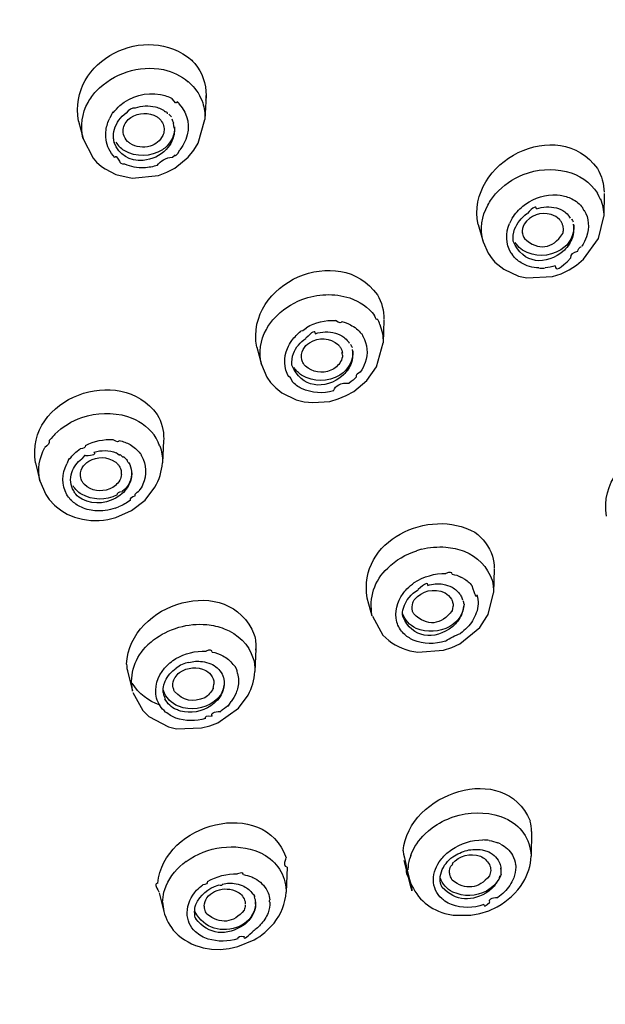
# Model space of a CAD drawing. Extents: x 71.1 to 149.3, y 99.6 to 192.9.
# Drawn here: x 88.7 to 91, y 178.6 to 182.6 of the extents above; entities that cross this region are included whole.
import ezdxf

# ---------------------------------------------------------------- set-up
doc = ezdxf.new("R2010")
doc.units = 0
doc.header["$MEASUREMENT"] = 0
doc.layers.add('EBENE_1', color=7, linetype='CONTINUOUS')

# ---------------------------------------------------------------- blocks, each defined once
blk = doc.blocks.new('BLOCK_2')
at = {"layer": 'EBENE_1', "color": 7}
for points in [[(89.3331, 182.3206), (89.3462, 182.3089)], [(89.4051, 182.2653), (89.4006, 182.1692)], [(88.8949, 182.1628), (88.9131, 182.0929)], [(89.3741, 182.0741), (89.4006, 182.1692)], [(88.9125, 182.0937), (88.9535, 182.0143)], [(89.3562, 182.0459), (89.3741, 182.0741)], [(89.3073, 182.0572), (89.2997, 182.0469)], [(89.3341, 182.0185), (89.3562, 182.0459)], [(88.9535, 182.0143), (88.9672, 181.9988)], [(88.9672, 181.9988), (88.9872, 181.9811)], [(89.2708, 182.0188), (89.2814, 182.0279)], [(89.2797, 181.9747), (89.3341, 182.0185)], [(88.9872, 181.9811), (89.0013, 181.9716)], [(89.0013, 181.9716), (89.0444, 181.9489)], [(89.2146, 181.9444), (89.248, 181.958)], [(89.248, 181.958), (89.2797, 181.9747)], [(89.0444, 181.9489), (89.1102, 181.9339)], [(89.1102, 181.9339), (89.2146, 181.9444)], [(90.8086, 181.8672), (90.8217, 181.8662)], [(90.9971, 181.8734), (90.9957, 181.7814)], [(90.6726, 181.8221), (90.6832, 181.8298)], [(90.9754, 181.6927), (90.9957, 181.7806)], [(90.4931, 181.748), (90.5134, 181.6798)], [(90.8731, 181.7501), (90.8748, 181.7406)], [(90.5131, 181.6798), (90.5334, 181.6333)], [(90.9151, 181.6092), (90.9754, 181.6927)], [(90.5337, 181.6333), (90.5492, 181.6113)], [(90.5492, 181.6113), (90.5606, 181.5985)], [(90.5606, 181.5985), (90.5961, 181.5696)], [(90.8875, 181.5863), (90.9151, 181.6092)], [(90.5961, 181.5696), (90.655, 181.5424)], [(90.8252, 181.5517), (90.8572, 181.5675)], [(90.8572, 181.5675), (90.8875, 181.5863)], [(90.655, 181.5424), (90.6877, 181.5351)], [(90.6877, 181.5351), (90.7911, 181.5411)], [(90.7911, 181.5411), (90.8252, 181.5517)], [(90.1162, 181.3658), (90.1134, 181.275)], [(89.6077, 181.2581), (89.627, 181.1882)], [(89.9894, 181.2488), (89.9911, 181.2371)], [(90.0872, 181.1789), (90.1134, 181.275)], [(89.627, 181.1882), (89.6483, 181.1379)], [(90.0487, 181.1246), (90.0872, 181.1789)], [(89.6487, 181.1369), (89.6635, 181.1162)], [(89.6635, 181.1162), (89.6842, 181.0941)], [(89.6842, 181.0941), (89.7083, 181.0745)], [(89.9956, 181.0804), (90.0487, 181.1246)], [(89.7083, 181.0745), (89.7662, 181.0469)], [(89.7662, 181.0469), (89.7982, 181.039)], [(89.8998, 181.0407), (89.9332, 181.0504)], [(89.9332, 181.0504), (89.9656, 181.0638)], [(89.9656, 181.0638), (89.9956, 181.0804)], [(89.7982, 181.039), (89.8316, 181.0356)], [(89.8316, 181.0356), (89.8998, 181.0407)], [(89.2056, 180.8926), (89.197, 180.9064)], [(89.2356, 180.8895), (89.2353, 180.8842)], [(89.2353, 180.8842), (89.2304, 180.7944)], [(88.7226, 180.7944), (88.7409, 180.7221)], [(88.7409, 180.7221), (88.7636, 180.6678)], [(89.1612, 180.6449), (89.2008, 180.6973)], [(88.7636, 180.6678), (88.7781, 180.6471)], [(88.7781, 180.6471), (88.7988, 180.6253)], [(88.7988, 180.6253), (88.8064, 180.6189)], [(88.8064, 180.6189), (88.8284, 180.6022)], [(89.042, 180.6127), (89.0554, 180.618)], [(89.1075, 180.6032), (89.1612, 180.6449)], [(88.8284, 180.6022), (88.8494, 180.5896)], [(88.8494, 180.5896), (88.8787, 180.577)], [(88.8787, 180.577), (88.9104, 180.5688)], [(89.0448, 180.576), (89.1075, 180.6032)], [(90.2667, 180.4487), (90.2471, 180.4425)], [(90.5578, 180.3683), (90.5554, 180.2751)], [(90.4352, 180.3316), (90.4249, 180.3369)], [(90.4224, 180.2659), (90.4249, 180.2618)], [(90.5337, 180.1877), (90.5554, 180.2744)], [(90.07, 180.18), (90.05, 180.2532)], [(90.0704, 180.18), (90.1124, 180.1047)], [(90.5289, 180.179), (90.5337, 180.1877)], [(90.5003, 180.1352), (90.5289, 180.179)], [(89.2794, 180.1302), (89.2969, 180.1362)], [(90.42, 180.0703), (90.5003, 180.1352)], [(89.185, 180.0768), (89.1722, 180.0653)], [(90.3883, 180.0558), (90.42, 180.0703)], [(89.6042, 180.0496), (89.6004, 179.9588)], [(89.6039, 180.0441), (89.6042, 180.0496)], [(90.2199, 180.0424), (90.2526, 180.036)], [(90.2526, 180.036), (90.3549, 180.0441)], [(90.3549, 180.0441), (90.3883, 180.0558)], [(89.0926, 179.9545), (89.1112, 179.8811)], [(89.475, 179.9347), (89.4778, 179.9201)], [(89.1126, 179.8753), (89.1516, 179.8029)], [(89.237, 179.8605), (89.2346, 179.8753)], [(89.5346, 179.8124), (89.5736, 179.8648)], [(89.1516, 179.8029), (89.1764, 179.7788)], [(89.4523, 179.754), (89.5346, 179.8124)], [(89.1764, 179.7788), (89.2549, 179.7373)], [(89.4203, 179.7414), (89.4523, 179.754)], [(89.2549, 179.7373), (89.2866, 179.7299)], [(89.2866, 179.7299), (89.3872, 179.733)], [(89.3872, 179.733), (89.4203, 179.7414)], [(90.584, 179.3792), (90.6006, 179.3719)], [(90.2946, 179.3213), (90.2819, 179.3099)], [(90.2946, 179.3213), (90.3091, 179.333)], [(90.7074, 179.3182), (90.7053, 179.2193)], [(90.5833, 179.2686), (90.5727, 179.2734)], [(89.618, 179.236), (89.6328, 179.2286)], [(90.3777, 179.239), (90.3877, 179.2462)], [(89.3124, 179.1888), (89.3259, 179.1993)], [(90.1995, 179.1993), (90.2195, 179.1249)], [(90.2237, 179.2224), (90.2199, 179.2099)], [(89.73, 179.1763), (89.7258, 179.076)], [(89.7296, 179.1763), (89.7296, 179.1701)], [(90.584, 179.1752), (90.5847, 179.1658)], [(90.5861, 179.1616), (90.5847, 179.1721)], [(89.2366, 179.076), (89.2401, 179.0865)], [(89.7258, 179.0822), (89.7255, 179.076)], [(89.2174, 179.0729), (89.2363, 178.9978)], [(89.6035, 179.0278), (89.6025, 179.0364)], [(89.6032, 179.0352), (89.6035, 179.0278)], [(90.5007, 178.9902), (90.5358, 179.0016)], [(90.5358, 179.0016), (90.5696, 179.0176)], [(89.3596, 178.9894), (89.3593, 178.9966)], [(90.3604, 178.9902), (90.3939, 178.9842)], [(90.3939, 178.9842), (90.4648, 178.9842)], [(90.4648, 178.9842), (90.5007, 178.9902)], [(89.5322, 178.8576), (89.5977, 178.8848)], [(89.3934, 178.8535), (89.4272, 178.8473)], [(89.4272, 178.8473), (89.462, 178.8462)], [(89.462, 178.8462), (89.4974, 178.8502)], [(89.4974, 178.8502), (89.5322, 178.8576)]]:
    blk.add_lwpolyline(points, dxfattribs=at)
for points in [[(85.9166, 187.0359), (89.052, 186.5984), (92.1677, 184.5787), (92.7221, 181.276)], [(92.7737, 180.5457), (92.6738, 184.141), (89.5185, 186.3631), (86.2646, 187.0077)], [(87.8021, 185.1042), (89.9298, 184.2526), (91.7364, 182.6282), (92.1295, 180.2816)], [(92.627, 179.6715), (92.5257, 181.9354), (91.2551, 183.6421), (89.3913, 184.8391)], [(88.9931, 184.623), (90.7008, 183.6285), (91.981, 182.0491), (92.2067, 180.0444)], [(90.4789, 183.6442), (91.5872, 182.5606), (92.2322, 181.2585), (92.33, 179.7078)], [(88.8949, 182.1628), (88.8511, 182.406), (89.1681, 182.5633), (89.3479, 182.406)], [(88.9655, 182.282), (89.0355, 182.3551), (89.1357, 182.3874), (89.2353, 182.3687)], [(89.3479, 182.406), (89.3521, 182.4019), (89.3562, 182.3973), (89.3603, 182.3926)], [(89.3603, 182.3926), (89.39, 182.3568), (89.4055, 182.3123), (89.4055, 182.2653)], [(89.2353, 182.3687), (89.2714, 182.3606), (89.3049, 182.3442), (89.3335, 182.3204)], [(89.3462, 182.3089), (89.3665, 182.2886), (89.3824, 182.2634), (89.3917, 182.2359)], [(88.9331, 182.2372), (88.9421, 182.2534), (88.9528, 182.2684), (88.9655, 182.282)], [(89.0603, 182.2245), (89.1061, 182.2634), (89.1636, 182.2793), (89.2229, 182.2694)], [(89.2229, 182.2694), (89.2391, 182.2663), (89.2549, 182.2607), (89.2694, 182.2527)], [(88.9125, 182.0937), (88.9018, 182.1428), (88.909, 182.1931), (88.9331, 182.2372)], [(89.289, 182.2391), (89.288, 182.231), (89.2814, 182.2352), (89.2694, 182.252)], [(89.2976, 182.2307), (89.2976, 182.2348), (89.2949, 182.2379), (89.289, 182.2393)], [(89.2976, 182.2307), (89.3341, 182.1904), (89.3434, 182.1401), (89.3238, 182.0887)], [(89.3917, 182.2359), (89.3986, 182.215), (89.4017, 182.1924), (89.4006, 182.1702)], [(89.4044, 182.2462), (89.4058, 182.2524), (89.4065, 182.2589), (89.4055, 182.2657)], [(89.0337, 182.1952), (89.0344, 182.2045), (89.0303, 182.1973), (89.0203, 182.1747)], [(89.0337, 182.1952), (89.042, 182.2059), (89.0506, 182.2157), (89.0603, 182.2245)], [(89.0389, 182.1304), (89.0468, 182.1563), (89.063, 182.1788), (89.0851, 182.1952)], [(89.1226, 182.215), (89.1081, 182.215), (89.0961, 182.2086), (89.0854, 182.195)], [(89.104, 182.1775), (89.1378, 182.1981), (89.175, 182.199), (89.2091, 182.1795)], [(89.1219, 182.2154), (89.1481, 182.2245), (89.1757, 182.2259), (89.2029, 182.2193)], [(89.2029, 182.2193), (89.2177, 182.2162), (89.2318, 182.2093), (89.2435, 182.1993)], [(89.2515, 182.1921), (89.2518, 182.1961), (89.249, 182.1986), (89.2435, 182.2)], [(89.2666, 182.1795), (89.2632, 182.1831), (89.2601, 182.1866), (89.2566, 182.19)], [(90.4931, 181.7484), (90.4428, 181.9992), (90.8131, 182.1907), (90.9709, 181.9728)], [(89.0051, 182.1272), (89.0075, 182.1437), (89.0127, 182.1594), (89.0206, 182.1744)], [(89.0747, 182.1098), (89.0709, 182.1268), (89.0744, 182.1444), (89.0851, 182.1587)], [(89.0851, 182.1587), (89.0902, 182.1663), (89.0964, 182.1726), (89.104, 182.1775)], [(89.2091, 182.1795), (89.2129, 182.1768), (89.216, 182.1738), (89.2198, 182.1702)], [(89.2198, 182.1702), (89.2315, 182.1587), (89.238, 182.1432), (89.2373, 182.1261)], [(89.2677, 182.1713), (89.2701, 182.1659), (89.2728, 182.1604), (89.2745, 182.1545)], [(89.2783, 182.1366), (89.2783, 182.1301), (89.277, 182.1363), (89.2745, 182.1545)], [(89.0165, 182.0509), (89.0051, 182.0748), (89.0013, 182.1011), (89.0051, 182.1272)], [(89.0351, 182.0918), (89.0337, 182.1046), (89.0351, 182.1182), (89.0389, 182.1304)], [(89.2373, 182.1261), (89.237, 182.1185), (89.2349, 182.1111), (89.2318, 182.1043)], [(89.2787, 182.1397), (89.2801, 182.1101), (89.2694, 182.0832), (89.248, 182.0626)], [(89.2783, 182.1366), (89.2801, 182.1182), (89.2763, 182.0994), (89.2687, 182.0824)], [(89.0351, 182.0918), (89.0344, 182.0867), (89.0355, 182.0817), (89.0375, 182.0769)], [(89.1536, 182.0052), (89.0992, 182.0014), (89.0572, 182.0267), (89.0375, 182.0772)], [(89.0448, 182.0782), (89.0489, 182.0713), (89.0537, 182.065), (89.0592, 182.0591)], [(89.0909, 182.0813), (89.0833, 182.0891), (89.0778, 182.0989), (89.0747, 182.1094)], [(89.1016, 182.0731), (89.0978, 182.0757), (89.0944, 182.0784), (89.0909, 182.0813)], [(89.1815, 182.0626), (89.1536, 182.0545), (89.1257, 182.0581), (89.1016, 182.0731)], [(89.2318, 182.1043), (89.2211, 182.0843), (89.2036, 182.0695), (89.1815, 182.0626)], [(89.2687, 182.0824), (89.2628, 182.0701), (89.2552, 182.0588), (89.2459, 182.049)], [(89.3238, 182.0887), (89.3197, 182.0776), (89.3138, 182.067), (89.3073, 182.0571)], [(89.0406, 182.0174), (89.031, 182.0276), (89.0234, 182.0388), (89.0165, 182.0509)], [(89.0771, 182.0446), (89.0706, 182.0493), (89.0647, 182.0541), (89.0592, 182.0591)], [(89.2308, 182.0479), (89.1819, 182.0185), (89.1274, 182.0174), (89.0771, 182.0446)], [(89.2459, 182.049), (89.2211, 182.0236), (89.1891, 182.0081), (89.1536, 182.0052)], [(89.248, 182.0626), (89.2428, 182.0571), (89.237, 182.0522), (89.2308, 182.0479)], [(89.2814, 182.0279), (89.2814, 182.0188), (89.2873, 182.025), (89.2997, 182.0469)], [(89.0406, 182.0174), (89.0413, 182.0262), (89.0475, 182.0211), (89.0592, 182.0028)], [(89.0592, 182.0031), (89.0592, 181.9947), (89.0661, 181.9906), (89.0806, 181.9909)], [(89.2101, 181.9852), (89.2232, 182.0045), (89.2435, 182.0157), (89.2708, 182.0188)], [(89.1567, 181.9757), (89.1302, 181.9747), (89.1044, 181.9797), (89.0806, 181.9902)], [(89.2101, 181.9852), (89.1929, 181.9799), (89.175, 181.9766), (89.1567, 181.9757)], [(90.6739, 181.9489), (90.7294, 181.9702), (90.789, 181.9747), (90.8462, 181.9613)], [(90.8462, 181.9613), (90.8979, 181.9489), (90.9413, 181.9186), (90.9709, 181.8746)], [(90.9709, 181.9728), (90.9878, 181.9437), (90.9967, 181.911), (90.9971, 181.8777)], [(90.5634, 181.8714), (90.594, 181.905), (90.6316, 181.9313), (90.6739, 181.9489)], [(90.5323, 181.8266), (90.541, 181.8424), (90.5513, 181.8576), (90.5634, 181.8714)], [(90.6832, 181.8295), (90.7194, 181.8562), (90.7635, 181.8693), (90.809, 181.8672)], [(90.8217, 181.8658), (90.8376, 181.8631), (90.8534, 181.8583), (90.8682, 181.8514)], [(90.8682, 181.8514), (90.8855, 181.8428), (90.9003, 181.8302), (90.9117, 181.8149)], [(90.9819, 181.8517), (90.9857, 181.8438), (90.9819, 181.8514), (90.9706, 181.8738)], [(90.9823, 181.8514), (90.9912, 181.8295), (90.9961, 181.8054), (90.9957, 181.7814)], [(90.5131, 181.6803), (90.5003, 181.7301), (90.5069, 181.7813), (90.5323, 181.8266)], [(90.6302, 181.7742), (90.6419, 181.7925), (90.656, 181.8087), (90.6726, 181.8221)], [(90.7862, 181.7887), (90.7422, 181.8004), (90.7032, 181.7861), (90.677, 181.7494)], [(90.7266, 181.8107), (90.727, 181.8255), (90.7142, 181.8193), (90.6891, 181.7918)], [(90.7266, 181.8107), (90.7521, 181.8207), (90.7804, 181.8221), (90.8066, 181.8149)], [(90.8066, 181.8149), (90.8186, 181.8118), (90.8297, 181.8066), (90.8396, 181.7994)], [(90.8396, 181.7994), (90.8465, 181.7945), (90.8524, 181.7883), (90.8579, 181.7814)], [(90.9179, 181.8056), (90.9179, 181.8018), (90.9158, 181.8047), (90.9117, 181.8145)], [(90.9182, 181.8054), (90.9365, 181.7728), (90.9396, 181.7356), (90.9272, 181.6998)], [(90.6302, 181.7742), (90.6267, 181.7673), (90.623, 181.7601), (90.6192, 181.7529)], [(90.6395, 181.7294), (90.6498, 181.7546), (90.6667, 181.7759), (90.6888, 181.7921)], [(90.8186, 181.768), (90.8097, 181.7775), (90.7987, 181.7847), (90.7862, 181.7887)], [(90.8266, 181.7577), (90.8245, 181.7618), (90.8221, 181.7651), (90.8186, 181.768)], [(90.8314, 181.7473), (90.83, 181.7508), (90.8286, 181.7546), (90.8266, 181.7577)], [(90.8631, 181.7742), (90.8614, 181.7766), (90.8596, 181.7794), (90.8579, 181.7818)], [(90.8669, 181.7711), (90.8693, 181.767), (90.8713, 181.7628), (90.8741, 181.7589)], [(90.6243, 181.6352), (90.6043, 181.6722), (90.6026, 181.7134), (90.6192, 181.7522)], [(90.6336, 181.6814), (90.6323, 181.6974), (90.6336, 181.7139), (90.6395, 181.7294)], [(90.677, 181.7494), (90.6712, 181.7387), (90.6688, 181.7267), (90.6701, 181.7148)], [(90.6705, 181.7146), (90.6705, 181.7177), (90.6708, 181.7151), (90.6719, 181.7063)], [(90.8758, 181.7473), (90.8782, 181.7053), (90.8596, 181.6698), (90.8245, 181.6471)], [(90.8348, 181.7284), (90.8348, 181.7344), (90.8338, 181.741), (90.8314, 181.7473)], [(90.8321, 181.7125), (90.8338, 181.7177), (90.8348, 181.7229), (90.8348, 181.728)], [(90.8744, 181.7406), (90.8762, 181.726), (90.8748, 181.7112), (90.8707, 181.697)], [(89.6077, 181.2581), (89.5608, 181.5132), (89.9374, 181.6814), (90.0903, 181.4673)], [(90.8383, 181.6457), (90.7639, 181.5799), (90.6729, 181.5906), (90.6336, 181.6814)], [(90.6719, 181.7063), (90.6736, 181.7015), (90.6757, 181.697), (90.6784, 181.6927)], [(90.6784, 181.6927), (90.7342, 181.6424), (90.7904, 181.6495), (90.8321, 181.7125)], [(90.8707, 181.697), (90.8634, 181.6777), (90.8527, 181.6602), (90.8383, 181.6457)], [(90.9272, 181.6998), (90.9223, 181.6864), (90.9158, 181.6733), (90.9079, 181.6614)], [(90.6243, 181.6352), (90.6226, 181.6388), (90.6247, 181.6359), (90.6309, 181.6261)], [(90.6464, 181.6698), (90.6447, 181.6719), (90.6429, 181.674), (90.6416, 181.676)], [(90.6712, 181.6457), (90.6612, 181.6523), (90.6529, 181.6602), (90.6464, 181.6698)], [(90.8245, 181.6471), (90.7749, 181.6181), (90.7204, 181.6176), (90.6712, 181.6457)], [(90.8638, 181.6154), (90.8638, 181.6285), (90.8734, 181.6376), (90.8927, 181.6423)], [(90.8927, 181.6416), (90.8927, 181.6498), (90.8975, 181.6564), (90.9075, 181.6612)], [(90.6653, 181.5956), (90.6519, 181.603), (90.6402, 181.6137), (90.6309, 181.6257)], [(90.8021, 181.583), (90.8021, 181.5599), (90.8224, 181.5706), (90.8638, 181.6147)], [(90.736, 181.5747), (90.7108, 181.5754), (90.686, 181.5823), (90.6653, 181.5956)], [(90.736, 181.5747), (90.7425, 181.5737), (90.7549, 181.574), (90.7618, 181.5747)], [(90.8021, 181.583), (90.789, 181.5796), (90.7756, 181.5765), (90.7618, 181.5747)], [(89.6773, 181.3722), (89.7076, 181.4059), (89.7458, 181.4321), (89.7885, 181.4483)], [(89.7885, 181.4483), (89.8502, 181.4719), (89.9174, 181.4741), (89.9808, 181.4545)], [(89.9808, 181.4545), (90.0197, 181.4409), (90.0535, 181.4168), (90.079, 181.3846)], [(90.0903, 181.4673), (90.1079, 181.4378), (90.1169, 181.4035), (90.1165, 181.3689)], [(89.6463, 181.3282), (89.6545, 181.3439), (89.6649, 181.3587), (89.6773, 181.3722)], [(89.8068, 181.3363), (89.8416, 181.3574), (89.8819, 181.367), (89.9226, 181.3639)], [(89.9481, 181.3605), (89.9481, 181.3518), (89.9394, 181.353), (89.9226, 181.3642)], [(90.0883, 181.3711), (90.0886, 181.3649), (90.0852, 181.3694), (90.079, 181.3839)], [(90.0996, 181.3479), (90.0996, 181.3567), (90.0962, 181.3642), (90.0883, 181.3708)], [(89.627, 181.1882), (89.6153, 181.2361), (89.6222, 181.285), (89.6463, 181.3282)], [(89.8068, 181.3367), (89.8027, 181.3286), (89.7951, 181.3234), (89.7844, 181.3214)], [(89.8423, 181.3115), (89.8423, 181.3257), (89.8295, 181.3195), (89.8047, 181.2933)], [(89.9481, 181.3605), (89.9605, 181.3577), (89.9718, 181.353), (89.9825, 181.3468)], [(89.9825, 181.3468), (89.9997, 181.3387), (90.0152, 181.326), (90.0263, 181.3105)], [(90.0996, 181.3479), (90.1093, 181.3253), (90.1141, 181.3005), (90.1131, 181.276)], [(89.731, 181.2528), (89.7358, 181.264), (89.7414, 181.2747), (89.7486, 181.2843)], [(89.7486, 181.2843), (89.7593, 181.2983), (89.771, 181.3108), (89.7844, 181.3219)], [(89.7544, 181.2323), (89.7648, 181.2571), (89.782, 181.2778), (89.8041, 181.2928)], [(89.8185, 181.275), (89.8578, 181.2986), (89.8998, 181.2959), (89.9346, 181.2667)], [(89.8419, 181.3115), (89.8685, 181.3201), (89.896, 181.3208), (89.9226, 181.3136)], [(89.9226, 181.3136), (89.9346, 181.3105), (89.946, 181.3053), (89.9556, 181.2979)], [(89.9556, 181.2979), (89.9625, 181.2926), (89.9684, 181.2867), (89.9739, 181.28)], [(90.0325, 181.3012), (90.0332, 181.3053), (90.0311, 181.3084), (90.0263, 181.3112)], [(90.0325, 181.301), (90.0507, 181.2686), (90.0542, 181.2318), (90.0414, 181.1965)], [(89.7362, 181.1379), (89.7162, 181.1742), (89.7145, 181.2147), (89.731, 181.2528)], [(89.7882, 181.207), (89.7844, 181.2216), (89.7861, 181.2361), (89.7937, 181.2488)], [(89.7937, 181.2488), (89.7992, 181.2599), (89.8075, 181.269), (89.8185, 181.275)], [(89.9346, 181.2667), (89.9374, 181.2633), (89.9401, 181.2599), (89.9425, 181.2561)], [(89.9425, 181.2561), (89.9467, 181.2493), (89.9494, 181.2413), (89.9501, 181.2333)], [(89.9508, 181.2258), (89.9515, 181.2213), (89.9487, 181.2464), (89.9505, 181.2337)], [(89.9794, 181.2717), (89.9794, 181.275), (89.9777, 181.2779), (89.9739, 181.28)], [(89.9904, 181.2561), (89.9884, 181.2605), (89.986, 181.2647), (89.9835, 181.2688)], [(89.7486, 181.1861), (89.7469, 181.2018), (89.7493, 181.2175), (89.7544, 181.2323)], [(89.7944, 181.1923), (89.7916, 181.1968), (89.7892, 181.2018), (89.7882, 181.207)], [(89.9925, 181.2435), (89.9935, 181.2025), (89.9753, 181.1679), (89.9408, 181.1455)], [(89.9508, 181.2258), (89.9508, 181.2164), (89.9481, 181.2077), (89.9432, 181.1997)], [(89.9911, 181.2371), (89.9925, 181.2233), (89.9908, 181.2092), (89.9863, 181.1956)], [(88.723, 180.7944), (88.6803, 181.0533), (89.0606, 181.1951), (89.2094, 180.9877)], [(89.9543, 181.1463), (89.8781, 181.0814), (89.7865, 181.0945), (89.7486, 181.1861)], [(89.7872, 181.1455), (89.7755, 181.1537), (89.7655, 181.1637), (89.7575, 181.1758)], [(89.8023, 181.182), (89.7996, 181.1851), (89.7968, 181.1885), (89.7944, 181.1923)], [(89.9043, 181.1651), (89.8678, 181.1503), (89.8316, 181.156), (89.8023, 181.182)], [(89.9432, 181.1997), (89.9346, 181.1841), (89.9208, 181.172), (89.9043, 181.1651)], [(89.9863, 181.1956), (89.9798, 181.1765), (89.9691, 181.1599), (89.9543, 181.1463)], [(90.0414, 181.1965), (90.0369, 181.1827), (90.0304, 181.1699), (90.0218, 181.1577)], [(89.7358, 181.1382), (89.7358, 181.1458), (89.7407, 181.1396), (89.75, 181.12)], [(89.9408, 181.1455), (89.8912, 181.1172), (89.8364, 181.1169), (89.7872, 181.1455)], [(90.0073, 181.1389), (89.9984, 181.1296), (89.9887, 181.1214), (89.9777, 181.1141)], [(90.0073, 181.1389), (90.0059, 181.1474), (90.0111, 181.1539), (90.0218, 181.1586)], [(89.7875, 181.0921), (89.7734, 181.0986), (89.76, 181.1083), (89.75, 181.1203)], [(89.9153, 181.0828), (89.8726, 181.07), (89.8278, 181.0735), (89.7875, 181.0921)], [(89.9153, 181.0828), (89.9226, 181.105), (89.9432, 181.1155), (89.9777, 181.1138)], [(91.0071, 180.5805), (90.9595, 180.8411), (91.3981, 181.0321), (91.5042, 180.761)], [(88.8005, 180.9093), (88.8312, 180.9391), (88.868, 180.962), (88.9083, 180.9762)], [(88.9083, 180.9762), (88.9672, 180.9967), (89.0303, 180.9977), (89.0906, 180.9805)], [(89.0906, 180.9805), (89.1329, 180.967), (89.1695, 180.9412), (89.1974, 180.9064)], [(89.2094, 180.9877), (89.2273, 180.9582), (89.2363, 180.9243), (89.2356, 180.8895)], [(88.8005, 180.9093), (88.8084, 180.9174), (88.8012, 180.909), (88.7781, 180.8838)], [(88.9235, 180.8644), (88.9576, 180.8819), (88.9955, 180.8899), (89.0337, 180.8873)], [(89.2205, 180.8623), (89.2153, 180.8723), (89.2105, 180.8826), (89.2056, 180.893)], [(88.7409, 180.7224), (88.7306, 180.7682), (88.7375, 180.8149), (88.7605, 180.8561)], [(88.7781, 180.8843), (88.7795, 180.873), (88.7733, 180.8637), (88.7605, 180.8561)], [(88.8594, 180.8091), (88.8711, 180.8254), (88.8856, 180.8396), (88.9021, 180.8506)], [(88.9235, 180.8644), (88.9235, 180.8557), (88.9163, 180.8513), (88.9021, 180.8506)], [(89.0575, 180.8843), (89.0572, 180.8757), (89.0492, 180.8764), (89.0337, 180.8869)], [(89.0575, 180.8842), (89.073, 180.88), (89.0875, 180.8747), (89.1013, 180.8676)], [(89.1013, 180.8676), (89.1161, 180.8583), (89.1302, 180.8461), (89.1412, 180.832)], [(89.2205, 180.8623), (89.228, 180.8409), (89.2315, 180.8182), (89.2304, 180.7958)], [(88.8594, 180.8091), (88.8594, 180.8172), (88.856, 180.8113), (88.848, 180.7908)], [(88.8684, 180.7558), (88.8759, 180.7775), (88.8897, 180.7965), (88.908, 180.8111)], [(88.9228, 180.8213), (88.9228, 180.8275), (88.918, 180.8244), (88.908, 180.8111)], [(88.9566, 180.8371), (88.9655, 180.8282), (88.9541, 180.8234), (88.9228, 180.822)], [(88.9366, 180.8017), (88.971, 180.821), (89.0086, 180.8199), (89.0417, 180.7986)], [(88.9566, 180.8371), (88.9862, 180.8461), (89.0168, 180.8454), (89.0458, 180.8351)], [(89.0613, 180.8285), (89.0609, 180.8227), (89.0558, 180.8247), (89.0458, 180.8352)], [(89.0751, 180.8196), (89.0758, 180.8134), (89.0716, 180.8163), (89.0613, 180.8282)], [(89.0747, 180.8196), (89.0799, 180.8146), (89.0854, 180.8096), (89.0902, 180.8037)], [(89.1471, 180.8227), (89.1474, 180.8265), (89.1453, 180.8296), (89.1412, 180.832)], [(89.1474, 180.8227), (89.1671, 180.7865), (89.1688, 180.7465), (89.1526, 180.7088)], [(88.8484, 180.6668), (88.8267, 180.7066), (88.8267, 180.75), (88.848, 180.7901)], [(88.9042, 180.7338), (88.9011, 180.7479), (88.9028, 180.762), (88.9097, 180.7744)], [(88.9097, 180.7744), (88.9163, 180.7855), (88.9256, 180.7951), (88.9366, 180.8017)], [(89.0417, 180.7986), (89.0451, 180.7965), (89.0482, 180.7937), (89.0506, 180.7903)], [(89.0506, 180.7903), (89.0537, 180.7881), (89.0565, 180.7844), (89.0582, 180.781)], [(89.0582, 180.781), (89.0616, 180.7755), (89.064, 180.7694), (89.0654, 180.7632)], [(89.0957, 180.7965), (89.0947, 180.793), (89.093, 180.7958), (89.0902, 180.8044)], [(89.0954, 180.7965), (89.1019, 180.7851), (89.1061, 180.7731), (89.1075, 180.76)], [(89.2008, 180.6973), (89.2177, 180.7272), (89.228, 180.7601), (89.2304, 180.7944)], [(88.8639, 180.7173), (88.8625, 180.73), (88.8639, 180.7434), (88.8684, 180.7558)], [(88.9107, 180.7181), (88.9076, 180.7228), (88.9052, 180.7283), (88.9042, 180.7338)], [(89.0668, 180.7483), (89.0661, 180.7398), (89.0637, 180.7317), (89.0596, 180.7245)], [(89.0654, 180.7632), (89.0654, 180.7614), (89.0658, 180.7596), (89.0661, 180.7579)], [(89.0668, 180.7483), (89.0668, 180.7517), (89.0668, 180.7551), (89.0665, 180.7583)], [(89.1071, 180.76), (89.1085, 180.7279), (89.0951, 180.6997), (89.0696, 180.6797)], [(89.1075, 180.76), (89.1088, 180.7465), (89.1071, 180.7331), (89.1026, 180.7202)], [(88.8756, 180.6818), (88.8691, 180.6923), (88.8649, 180.7045), (88.8639, 180.7171)], [(88.9063, 180.669), (88.8932, 180.6776), (88.8818, 180.689), (88.8732, 180.7024)], [(88.9183, 180.7076), (88.9152, 180.7112), (88.9128, 180.7143), (88.9104, 180.7181)], [(89.0199, 180.69), (88.9834, 180.6759), (88.9473, 180.6818), (88.9183, 180.7076)], [(89.0596, 180.7245), (89.0506, 180.7088), (89.0368, 180.6969), (89.0199, 180.69)], [(89.1026, 180.7202), (89.0947, 180.698), (89.0806, 180.679), (89.0616, 180.6649)], [(89.1526, 180.7088), (89.1481, 180.699), (89.1426, 180.69), (89.1364, 180.6818)], [(88.8622, 180.6482), (88.857, 180.6542), (88.8525, 180.6602), (88.8484, 180.6668)], [(88.8849, 180.6689), (88.8808, 180.6725), (88.878, 180.6769), (88.8756, 180.6818)], [(88.9094, 180.649), (88.9001, 180.6535), (88.8914, 180.6606), (88.8849, 180.6689)], [(89.0499, 180.6659), (89.0027, 180.6432), (88.9521, 180.6442), (88.9063, 180.669)], [(89.0616, 180.6649), (89.0155, 180.6304), (88.961, 180.6244), (88.9094, 180.649)], [(89.0499, 180.6657), (89.0496, 180.6742), (89.0561, 180.679), (89.0699, 180.6797)], [(89.1023, 180.6449), (89.1023, 180.6535), (89.1085, 180.6594), (89.1212, 180.6628)], [(89.1212, 180.6628), (89.1212, 180.6707), (89.1261, 180.6769), (89.1364, 180.6814)], [(88.9001, 180.6199), (88.8856, 180.627), (88.8728, 180.6366), (88.8622, 180.6482)], [(88.9607, 180.6022), (88.9397, 180.6043), (88.919, 180.6101), (88.9001, 180.6199)], [(89.1023, 180.6449), (89.0882, 180.6339), (89.0723, 180.6249), (89.0554, 180.6179)], [(90.05, 180.2535), (90.0101, 180.4826), (90.2984, 180.6187), (90.4796, 180.5167)], [(88.9104, 180.5688), (88.9552, 180.5598), (89.0013, 180.5622), (89.0448, 180.576)], [(89.0423, 180.6127), (89.0158, 180.6043), (88.9886, 180.6005), (88.9607, 180.6022)], [(90.4796, 180.5167), (90.5134, 180.4919), (90.5372, 180.4599), (90.5513, 180.4205)], [(90.2667, 180.4487), (90.2991, 180.4565), (90.3318, 180.4592), (90.3649, 180.4571)], [(90.3649, 180.4571), (90.3897, 180.4547), (90.4145, 180.4492), (90.438, 180.4403)], [(90.1317, 180.3734), (90.1644, 180.4051), (90.2044, 180.4286), (90.2478, 180.4425)], [(90.438, 180.4403), (90.491, 180.4193), (90.5303, 180.3784), (90.5492, 180.3243)], [(90.5513, 180.4205), (90.5558, 180.4046), (90.5578, 180.3879), (90.5578, 180.3712)], [(89.0875, 179.9891), (89.0985, 180.2339), (89.4971, 180.3576), (89.598, 180.1061)], [(90.0697, 180.1822), (90.0562, 180.2546), (90.0779, 180.3223), (90.1317, 180.3734)], [(90.2381, 180.3149), (90.2757, 180.3397), (90.3198, 180.3522), (90.3646, 180.3516)], [(90.3897, 180.3483), (90.389, 180.3572), (90.3804, 180.3586), (90.3642, 180.3519)], [(90.3897, 180.3483), (90.4021, 180.3466), (90.4138, 180.3428), (90.4249, 180.3369)], [(90.2089, 180.2897), (90.2178, 180.2987), (90.2278, 180.3073), (90.2381, 180.3149)], [(90.2919, 180.3035), (90.2939, 180.318), (90.2812, 180.3125), (90.2536, 180.287)], [(90.2919, 180.3035), (90.3119, 180.3097), (90.3325, 180.3114), (90.3529, 180.3087)], [(90.3529, 180.3087), (90.3656, 180.3061), (90.3777, 180.3019), (90.389, 180.2963)], [(90.4352, 180.3316), (90.4486, 180.3243), (90.4603, 180.3142), (90.4696, 180.3023)], [(90.4889, 180.2656), (90.4869, 180.2513), (90.4807, 180.2639), (90.4696, 180.3025)], [(90.5492, 180.3243), (90.5537, 180.3083), (90.5558, 180.2918), (90.5554, 180.2751)], [(90.1682, 180.1571), (90.1589, 180.1977), (90.1679, 180.2377), (90.193, 180.2708)], [(90.193, 180.2708), (90.1982, 180.2775), (90.2033, 180.2837), (90.2089, 180.2897)], [(90.1944, 180.2125), (90.2047, 180.2439), (90.2254, 180.2701), (90.2533, 180.2866)], [(90.2381, 180.246), (90.2702, 180.2842), (90.3143, 180.2939), (90.3611, 180.2744)], [(90.3611, 180.2744), (90.3718, 180.2677), (90.3804, 180.2591), (90.3866, 180.2482)], [(90.389, 180.2963), (90.4021, 180.2894), (90.4138, 180.2787), (90.4224, 180.2659)], [(90.4249, 180.2618), (90.4273, 180.2565), (90.4293, 180.2513), (90.4311, 180.246)], [(90.4889, 180.2656), (90.4951, 180.2418), (90.4944, 180.217), (90.4862, 180.1939)], [(90.2309, 180.2012), (90.2278, 180.2122), (90.2288, 180.2237), (90.2326, 180.2346)], [(90.2326, 180.2346), (90.2337, 180.2387), (90.2354, 180.2425), (90.2381, 180.246)], [(90.4376, 180.2293), (90.4338, 180.1905), (90.4135, 180.159), (90.3797, 180.1395)], [(90.3866, 180.2482), (90.389, 180.2446), (90.3904, 180.2408), (90.3911, 180.237)], [(90.3897, 180.2032), (90.3897, 180.1967), (90.3911, 180.2027), (90.3932, 180.2208)], [(90.3911, 180.237), (90.3932, 180.2317), (90.3935, 180.2263), (90.3932, 180.2208)], [(90.4345, 180.2208), (90.4338, 180.2091), (90.4311, 180.1974), (90.4266, 180.1865)], [(90.4376, 180.2293), (90.4366, 180.2336), (90.4352, 180.2377), (90.4345, 180.2418)], [(90.192, 180.1793), (90.1906, 180.1905), (90.1913, 180.2019), (90.1944, 180.2125)], [(90.245, 180.1319), (90.2195, 180.1443), (90.2006, 180.165), (90.1913, 180.1915)], [(90.2361, 180.1895), (90.234, 180.1929), (90.2323, 180.1964), (90.2312, 180.1998)], [(90.3897, 180.2031), (90.3456, 180.1433), (90.2895, 180.1381), (90.2361, 180.1895)], [(90.4266, 180.1865), (90.4187, 180.1684), (90.4069, 180.1524), (90.3918, 180.1395)], [(90.4862, 180.1939), (90.4783, 180.1719), (90.4662, 180.1519), (90.45, 180.1352)], [(89.2969, 180.1364), (89.3331, 180.1467), (89.3707, 180.1502), (89.4082, 180.1467)], [(89.4082, 180.1467), (89.4316, 180.145), (89.4551, 180.1392), (89.4775, 180.1302)], [(90.1954, 180.1113), (90.1827, 180.1237), (90.1734, 180.1395), (90.1682, 180.1571)], [(90.3918, 180.1395), (90.317, 180.0804), (90.2299, 180.0927), (90.192, 180.1793)], [(89.185, 180.077), (89.2122, 180.1006), (89.2446, 180.1188), (89.2794, 180.1302)], [(89.4775, 180.1302), (89.5336, 180.1095), (89.575, 180.0675), (89.5942, 180.0112)], [(89.598, 180.1061), (89.6032, 180.0877), (89.6049, 180.0685), (89.6042, 180.0496)], [(90.1124, 180.1047), (90.1417, 180.0741), (90.1785, 180.0527), (90.2199, 180.0424)], [(90.2337, 180.0851), (90.2195, 180.0916), (90.2068, 180.1002), (90.1954, 180.1113)], [(90.3797, 180.1395), (90.3374, 180.1161), (90.2898, 180.1133), (90.245, 180.1319)], [(90.3625, 180.0809), (90.3815, 180.093), (90.4018, 180.103), (90.4228, 180.1116)], [(90.45, 180.1352), (90.4414, 180.1266), (90.4324, 180.1185), (90.4228, 180.1113)], [(89.1109, 179.8804), (89.0985, 179.9507), (89.1205, 180.0162), (89.1722, 180.0653)], [(90.3628, 180.0808), (90.3201, 180.0672), (90.2753, 180.0685), (90.2337, 180.0851)], [(89.2849, 180.011), (89.3207, 180.0324), (89.3624, 180.0424), (89.4051, 180.0401)], [(89.4292, 180.037), (89.4292, 180.0458), (89.421, 180.0468), (89.4051, 180.041)], [(89.4292, 180.037), (89.4444, 180.0344), (89.4589, 180.0291), (89.4726, 180.0213)], [(89.0875, 179.989), (89.0875, 179.9772), (89.0892, 179.9657), (89.0926, 179.9542)], [(89.2394, 179.9721), (89.2528, 179.9874), (89.2677, 180.0003), (89.2849, 180.011)], [(89.3362, 179.9952), (89.3176, 179.9924), (89.3011, 179.985), (89.2859, 179.9724)], [(89.3359, 179.9955), (89.3534, 180.0003), (89.3724, 180.0014), (89.3903, 179.9986)], [(89.3903, 179.9986), (89.4017, 179.9972), (89.4134, 179.9945), (89.4237, 179.9902)], [(89.4237, 179.9902), (89.4434, 179.9819), (89.4592, 179.9671), (89.4692, 179.9487)], [(89.4726, 180.0213), (89.4885, 180.0134), (89.5023, 180.0014), (89.5129, 179.9871)], [(89.5309, 179.9514), (89.5309, 179.9648), (89.525, 179.9766), (89.5133, 179.9871)], [(89.5942, 180.011), (89.5987, 179.9941), (89.6011, 179.9762), (89.6001, 179.9586)], [(89.2074, 179.8522), (89.1977, 179.8959), (89.2094, 179.9385), (89.2394, 179.9721)], [(89.2418, 179.9201), (89.2511, 179.9412), (89.2666, 179.9595), (89.2859, 179.9724)], [(89.2814, 179.9357), (89.2863, 179.943), (89.2921, 179.9497), (89.2987, 179.9545)], [(89.2987, 179.9545), (89.3314, 179.9772), (89.3686, 179.9802), (89.4044, 179.9628)], [(89.4044, 179.9628), (89.4151, 179.9569), (89.4237, 179.9487), (89.4299, 179.9378)], [(89.4692, 179.9487), (89.4713, 179.944), (89.4737, 179.9395), (89.4747, 179.9347)], [(89.5309, 179.9514), (89.536, 179.9333), (89.5364, 179.9142), (89.5322, 179.8958)], [(89.5736, 179.8648), (89.5891, 179.8937), (89.598, 179.9256), (89.6004, 179.9588)], [(89.2211, 179.8239), (89.1743, 179.8398), (89.1354, 179.8704), (89.1092, 179.9128)], [(89.2342, 179.8753), (89.2335, 179.8856), (89.2342, 179.8954), (89.2366, 179.9056)], [(89.2366, 179.9056), (89.2377, 179.9106), (89.2394, 179.9154), (89.2418, 179.9201)], [(89.2742, 179.893), (89.2714, 179.9039), (89.2721, 179.9149), (89.2763, 179.9252)], [(89.2763, 179.9252), (89.278, 179.929), (89.2794, 179.9325), (89.2814, 179.9357)], [(89.4299, 179.9378), (89.4316, 179.934), (89.4334, 179.93), (89.4347, 179.9263)], [(89.4334, 179.8918), (89.4334, 179.8861), (89.4344, 179.8916), (89.4368, 179.9083)], [(89.4347, 179.9263), (89.4361, 179.9204), (89.4368, 179.9145), (89.4368, 179.9087)], [(89.4775, 179.9201), (89.4781, 179.8873), (89.4644, 179.8587), (89.4382, 179.8386)], [(89.4775, 179.9201), (89.4788, 179.9046), (89.4761, 179.8885), (89.4695, 179.8742)], [(89.2945, 179.8198), (89.2659, 179.8315), (89.2449, 179.8536), (89.2346, 179.8827)], [(89.237, 179.8605), (89.237, 179.8649), (89.238, 179.8615), (89.2408, 179.8508)], [(89.2794, 179.8794), (89.2776, 179.883), (89.2759, 179.8868), (89.2749, 179.8909)], [(89.3996, 179.8543), (89.3545, 179.8332), (89.3111, 179.8419), (89.2794, 179.8794)], [(89.4334, 179.8918), (89.4261, 179.876), (89.4148, 179.8632), (89.3996, 179.8543)], [(89.4695, 179.8742), (89.4595, 179.8529), (89.4437, 179.8348), (89.4244, 179.8219)], [(89.525, 179.8732), (89.5202, 179.8611), (89.5133, 179.8498), (89.5057, 179.8396)], [(89.5322, 179.8958), (89.5309, 179.888), (89.5284, 179.8804), (89.525, 179.8732)], [(89.2435, 179.7967), (89.226, 179.8112), (89.2136, 179.8301), (89.2074, 179.8522)], [(89.2866, 179.8064), (89.2663, 179.8146), (89.2504, 179.8298), (89.2408, 179.8501)], [(89.4382, 179.8386), (89.3955, 179.8084), (89.3441, 179.8019), (89.2945, 179.8198)], [(89.4912, 179.8229), (89.4912, 179.8157), (89.4961, 179.8208), (89.5057, 179.8393)], [(89.2845, 179.7726), (89.2697, 179.7785), (89.2556, 179.7869), (89.2435, 179.7967)], [(89.3024, 179.8002), (89.2976, 179.8026), (89.2921, 179.8046), (89.2866, 179.8064)], [(89.4244, 179.8219), (89.3875, 179.7979), (89.3448, 179.7902), (89.3024, 179.8002)], [(89.4292, 179.7802), (89.4234, 179.7919), (89.4351, 179.7984), (89.4637, 179.7995)], [(89.4916, 179.8229), (89.483, 179.8143), (89.474, 179.8067), (89.4637, 179.7998)], [(89.4034, 179.7705), (89.3645, 179.7595), (89.3231, 179.7602), (89.2845, 179.7726)], [(89.4034, 179.7705), (89.4003, 179.7795), (89.4089, 179.7829), (89.4292, 179.7805)], [(92.2887, 179.6369), (92.208, 177.3993), (90.8545, 175.6406), (88.9569, 174.5523)], [(92.3314, 179.6183), (92.2501, 177.3671), (90.8879, 175.6016), (88.9821, 174.5051)], [(90.1937, 179.241), (90.214, 179.4724), (90.5992, 179.604), (90.7018, 179.3613)], [(85.5414, 173.5063), (88.7495, 173.9201), (92.0193, 175.963), (92.2235, 179.4801)], [(89.2125, 179.1115), (89.2332, 179.3508), (89.6366, 179.4625), (89.7258, 179.213)], [(90.3939, 179.3769), (90.4562, 179.398), (90.5217, 179.3986), (90.584, 179.3792)], [(90.3091, 179.333), (90.3353, 179.352), (90.3639, 179.3668), (90.3939, 179.3769)], [(90.6006, 179.3719), (90.6636, 179.344), (90.7012, 179.2906), (90.7053, 179.2224)], [(90.7074, 179.3182), (90.7074, 179.3325), (90.7056, 179.3464), (90.7018, 179.3604)], [(89.3259, 179.199), (89.4113, 179.2595), (89.5209, 179.2744), (89.618, 179.2359)], [(90.2237, 179.2224), (90.2364, 179.2555), (90.256, 179.2855), (90.2819, 179.3099)], [(90.3877, 179.2462), (90.4245, 179.2717), (90.4676, 179.2851), (90.5124, 179.2848)], [(90.5379, 179.2827), (90.5296, 179.2834), (90.521, 179.2844), (90.5124, 179.285)], [(90.5379, 179.2827), (90.5496, 179.2805), (90.5613, 179.2774), (90.5727, 179.2734)], [(90.1937, 179.241), (90.1885, 179.2445), (90.2716, 178.9072), (90.1982, 179.2026)], [(90.3442, 179.2055), (90.3539, 179.2183), (90.3649, 179.2295), (90.3777, 179.239)], [(90.3925, 179.2173), (90.41, 179.2286), (90.429, 179.2376), (90.4493, 179.2431)], [(90.4493, 179.2431), (90.4693, 179.2476), (90.4896, 179.2483), (90.5096, 179.2452)], [(90.5096, 179.2452), (90.5158, 179.2441), (90.522, 179.2421), (90.5279, 179.24)], [(90.5279, 179.24), (90.5499, 179.2324), (90.5675, 179.2173), (90.5778, 179.1962)], [(90.5833, 179.2682), (90.6033, 179.2584), (90.6195, 179.2434), (90.6309, 179.2241)], [(89.6328, 179.2285), (89.689, 179.1976), (89.7224, 179.1463), (89.7258, 179.0822)], [(89.7296, 179.1763), (89.7179, 179.1763), (89.7165, 179.1883), (89.7258, 179.2121)], [(90.214, 179.1658), (90.214, 179.1807), (90.2161, 179.1956), (90.2199, 179.2099)], [(90.3143, 179.1249), (90.3153, 179.1547), (90.326, 179.1826), (90.3442, 179.2055)], [(90.3463, 179.1575), (90.3556, 179.1818), (90.3715, 179.2023), (90.3925, 179.2173)], [(90.3897, 179.1899), (90.4197, 179.2224), (90.46, 179.2331), (90.5024, 179.2193)], [(90.5024, 179.2193), (90.5179, 179.2126), (90.5303, 179.2014), (90.5385, 179.1866)], [(90.5778, 179.1962), (90.5806, 179.1895), (90.5826, 179.1826), (90.584, 179.1752)], [(90.6309, 179.2241), (90.6371, 179.2124), (90.6419, 179.1993), (90.6433, 179.1856)], [(90.6729, 179.1134), (90.6929, 179.1459), (90.7039, 179.1823), (90.7053, 179.22)], [(89.2397, 179.0865), (89.2539, 179.127), (89.279, 179.1621), (89.3124, 179.1888)], [(89.5543, 179.1463), (89.5543, 179.1544), (89.5464, 179.1552), (89.5305, 179.149)], [(90.214, 179.1658), (90.2009, 179.1658), (90.2027, 179.1528), (90.2188, 179.127)], [(90.3422, 179.1201), (90.3408, 179.1327), (90.3422, 179.1456), (90.3463, 179.1575)], [(90.379, 179.1568), (90.379, 179.1644), (90.3808, 179.1725), (90.3842, 179.1794)], [(90.3811, 179.1418), (90.3801, 179.1466), (90.379, 179.1518), (90.379, 179.1568)], [(90.3904, 179.1899), (90.3918, 179.1863), (90.3897, 179.1826), (90.3846, 179.1794)], [(90.5385, 179.1866), (90.5416, 179.1794), (90.5437, 179.1718), (90.5437, 179.1637)], [(90.5437, 179.1627), (90.5434, 179.1552), (90.5413, 179.1477), (90.5385, 179.1408)], [(90.5857, 179.148), (90.5861, 179.1528), (90.5861, 179.1571), (90.5861, 179.1616)], [(90.6436, 179.1752), (90.6436, 179.1609), (90.6412, 179.1466), (90.636, 179.1334)], [(90.6436, 179.1752), (90.6471, 179.1752), (90.6471, 179.1787), (90.6429, 179.1859)], [(89.4113, 179.1191), (89.4113, 179.1108), (89.4048, 179.1065), (89.3917, 179.1055)], [(89.4113, 179.1187), (89.4478, 179.1396), (89.4885, 179.1501), (89.5305, 179.149)], [(89.5546, 179.1459), (89.5657, 179.1435), (89.577, 179.1404), (89.5877, 179.1366)], [(89.5877, 179.1366), (89.5946, 179.1332), (89.6008, 179.1298), (89.6077, 179.126)], [(89.6077, 179.126), (89.6284, 179.1134), (89.6442, 179.0953), (89.6535, 179.0729)], [(90.2188, 179.126), (90.2416, 179.0584), (90.2912, 179.0107), (90.3604, 178.9902)], [(90.3484, 179.0498), (90.3267, 179.0696), (90.315, 179.096), (90.3143, 179.1249)], [(90.3925, 179.076), (90.3677, 179.0876), (90.3501, 179.1079), (90.3418, 179.1334)], [(90.3498, 179.095), (90.3456, 179.1025), (90.3429, 179.1111), (90.3422, 179.1201)], [(90.3897, 179.1242), (90.3863, 179.1298), (90.3835, 179.1356), (90.3811, 179.1418)], [(90.5385, 179.1408), (90.4965, 179.0882), (90.4421, 179.0822), (90.3897, 179.1242)], [(90.5857, 179.148), (90.5747, 179.1191), (90.5544, 179.0953), (90.5268, 179.0801)], [(90.5737, 179.1242), (90.5647, 179.1072), (90.552, 179.0919), (90.5365, 179.0801)], [(90.5806, 179.1408), (90.5785, 179.1353), (90.5764, 179.1296), (90.5737, 179.1242)], [(90.636, 179.1334), (90.6274, 179.1117), (90.6147, 179.0922), (90.5981, 179.076)], [(89.2125, 179.1115), (89.2008, 179.1115), (89.2022, 179.1001), (89.2163, 179.0767)], [(89.2315, 179.0352), (89.2318, 179.0491), (89.2335, 179.0624), (89.2366, 179.076)], [(89.3293, 178.9933), (89.3307, 179.0271), (89.3441, 179.0586), (89.3672, 179.0832)], [(89.3645, 179.0261), (89.3813, 179.0643), (89.4127, 179.0919), (89.453, 179.1043)], [(89.3672, 179.0832), (89.3748, 179.0912), (89.3831, 179.0987), (89.392, 179.1055)], [(89.4089, 179.0529), (89.4165, 179.0643), (89.4272, 179.0729), (89.4392, 179.0784)], [(89.4392, 179.0784), (89.4651, 179.0908), (89.494, 179.0919), (89.5212, 179.0813)], [(89.4713, 179.1084), (89.4713, 179.1022), (89.4651, 179.1005), (89.453, 179.1036)], [(89.4713, 179.1084), (89.4885, 179.1124), (89.5067, 179.1127), (89.525, 179.1096)], [(89.5212, 179.0813), (89.5371, 179.0757), (89.5498, 179.0641), (89.557, 179.0491)], [(89.525, 179.1096), (89.536, 179.1077), (89.5467, 179.1039), (89.5567, 179.0991)], [(89.5567, 179.0991), (89.5708, 179.0919), (89.5825, 179.0817), (89.5911, 179.0686)], [(89.6773, 178.952), (89.7055, 178.9875), (89.7227, 179.0305), (89.7258, 179.076)], [(90.5365, 179.0801), (90.4707, 179.0347), (90.4032, 179.0381), (90.3498, 179.095)], [(90.5268, 179.0801), (90.4841, 179.0581), (90.4366, 179.0567), (90.3925, 179.076)], [(90.5696, 179.0176), (90.6116, 179.0404), (90.6471, 179.0733), (90.6729, 179.1134)], [(90.5981, 179.076), (90.5906, 179.0679), (90.582, 179.061), (90.5723, 179.055)], [(89.3982, 179.0207), (89.3982, 179.0326), (89.4024, 179.0436), (89.4089, 179.0529)], [(89.557, 179.0491), (89.5608, 179.0421), (89.5622, 179.0347), (89.5622, 179.0271)], [(89.5977, 179.0562), (89.6029, 179.0562), (89.6008, 179.0603), (89.5915, 179.0689)], [(89.5977, 179.0564), (89.6004, 179.0495), (89.6022, 179.0424), (89.6029, 179.0352)], [(89.6535, 179.0729), (89.6573, 179.0638), (89.6594, 179.0543), (89.6604, 179.0445)], [(89.6607, 179.0352), (89.6587, 179.0378), (89.658, 179.041), (89.6604, 179.045)], [(90.3604, 179.0395), (90.3563, 179.0428), (90.3522, 179.046), (90.3484, 179.0498)], [(90.387, 179.0257), (90.378, 179.0298), (90.369, 179.0347), (90.3604, 179.0395)], [(90.5406, 179.0364), (90.5351, 179.0474), (90.5458, 179.0536), (90.5723, 179.055)], [(89.2122, 174.4213), (90.9485, 175.4897), (92.269, 176.9535), (92.5863, 179.0261)], [(89.2315, 179.0352), (89.2332, 179.0233), (89.2346, 179.0109), (89.236, 178.9988)], [(89.236, 178.9988), (89.2446, 178.9673), (89.2597, 178.9389), (89.2818, 178.9151)], [(89.3593, 178.9968), (89.3593, 179.0068), (89.361, 179.0166), (89.3645, 179.0261)], [(89.5415, 178.9401), (89.4664, 178.9093), (89.4003, 178.9286), (89.3603, 178.9978)], [(89.3999, 179.0071), (89.3986, 179.0116), (89.3982, 179.0159), (89.3982, 179.0207)], [(89.4089, 178.9882), (89.4048, 178.9937), (89.4017, 179.0002), (89.3999, 179.0071)], [(89.5574, 179.004), (89.5154, 178.951), (89.4613, 178.9453), (89.4089, 178.9882)], [(89.6035, 179.0281), (89.5994, 178.9888), (89.5774, 178.9575), (89.5415, 178.9401)], [(89.5622, 179.0236), (89.5622, 179.0166), (89.5601, 179.01), (89.5574, 179.004)], [(89.6032, 179.0278), (89.6032, 179.0126), (89.5987, 178.9975), (89.5915, 178.9842)], [(89.6607, 179.0352), (89.6607, 179.0209), (89.658, 179.0068), (89.6532, 178.9933)], [(90.5162, 179.0257), (90.4741, 179.0114), (90.429, 179.0114), (90.387, 179.0257)], [(90.5158, 179.0261), (90.5158, 179.0169), (90.5241, 179.0202), (90.5406, 179.0355)], [(89.3631, 178.9174), (89.3414, 178.9372), (89.3297, 178.9639), (89.3293, 178.9933)], [(89.36, 178.9894), (89.3569, 178.9833), (89.3583, 178.9764), (89.3648, 178.9692)], [(89.5574, 178.9454), (89.4878, 178.8976), (89.4148, 178.9038), (89.3645, 178.9694)], [(89.5915, 178.9842), (89.5832, 178.9687), (89.5715, 178.9554), (89.5574, 178.9454)], [(89.6532, 178.9933), (89.6459, 178.9754), (89.6352, 178.9585), (89.6222, 178.9444)], [(89.6222, 178.9444), (89.6118, 178.9337), (89.6011, 178.9244), (89.5891, 178.9162)], [(89.5977, 178.8848), (89.628, 178.902), (89.6545, 178.9248), (89.6773, 178.952)], [(89.2818, 178.9151), (89.3124, 178.8841), (89.351, 178.8631), (89.3934, 178.8535)], [(89.4134, 178.8881), (89.3948, 178.8936), (89.3772, 178.9034), (89.3631, 178.9174)], [(89.5326, 178.8889), (89.4936, 178.8769), (89.4523, 178.8765), (89.4134, 178.8881)], [(89.5322, 178.8889), (89.5322, 178.8979), (89.5405, 178.9013), (89.557, 178.8986)], [(89.557, 178.8986), (89.555, 178.8858), (89.5657, 178.892), (89.5891, 178.916)], [(89.5384, 174.6187), (91.0508, 175.6013), (92.1522, 176.8636), (92.5867, 178.6457)]]:
    blk.add_open_spline(points, degree=3, dxfattribs=at)
blk.add_open_spline([(92.1447, 180.1698), (92.576, 176.6322), (89.2325, 174.0992), (86.0716, 173.5928), (85.8946, 173.5645), (85.7182, 173.5404), (85.5401, 173.5179)], degree=3, knots=[0, 0, 0, 0, 1, 1, 1, 2, 2, 2, 2], dxfattribs=at)

msp = doc.modelspace()

# ---------------------------------------------------------------- block references
at = {"layer": 'EBENE_1'}
msp.add_blockref('BLOCK_2', (0, 0), dxfattribs=at)

doc.saveas('drawing.dxf')
